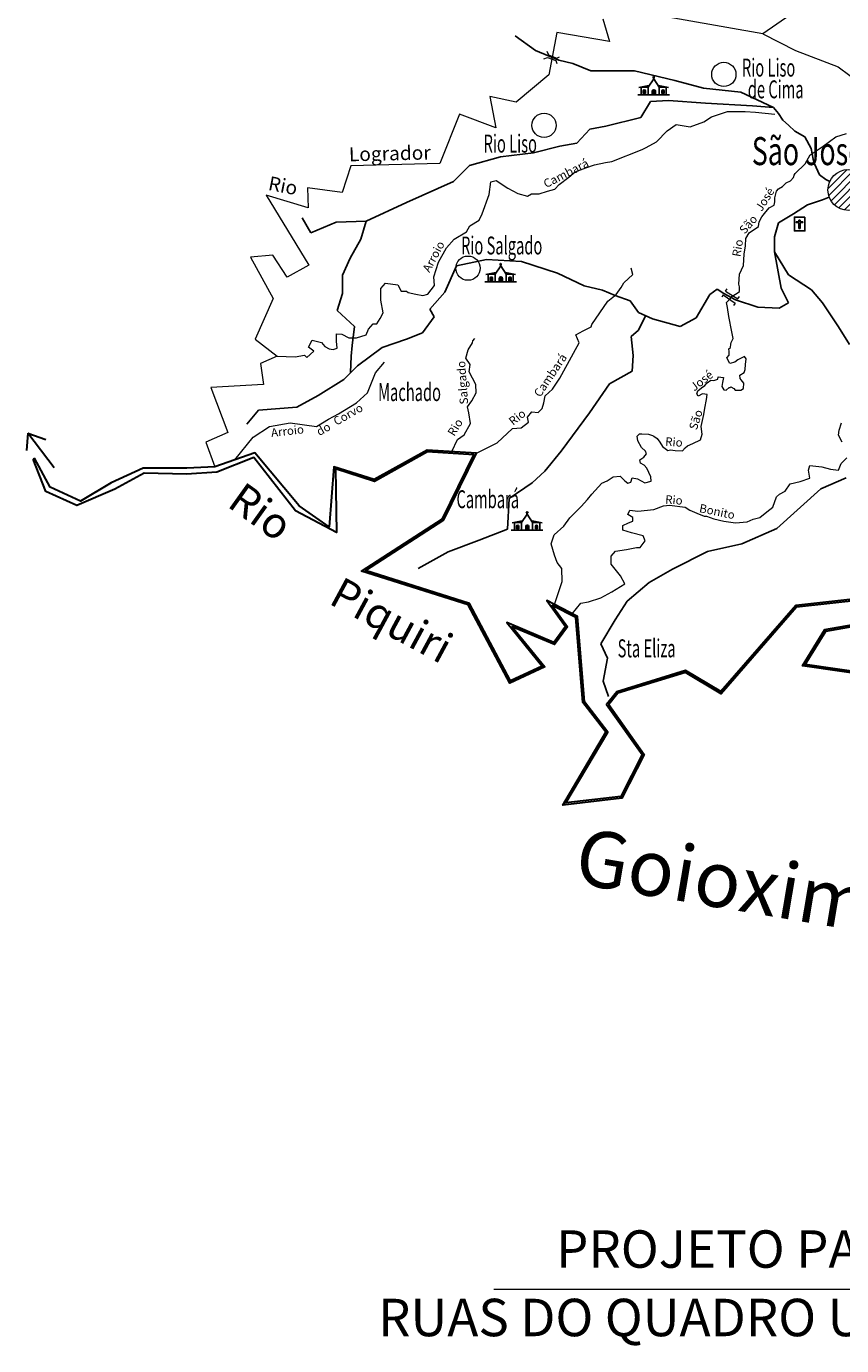
# Model space of a CAD drawing. Extents: x 411818 to 509459, y 7242034 to 7291627.
# Drawn here: x 452095 to 466629, y 7253483 to 7277012 of the extents above; entities that cross this region are included whole.
import ezdxf

# ---------------------------------------------------------------- set-up
doc = ezdxf.new("R2010")
doc.units = 0
doc.header["$MEASUREMENT"] = 0
for name, color, linetype, lineweight in [('01', 1, 'Continuous', 5), ('Arroio Cambará', 140, 'Continuous', 18), ('Arroio do Corvo', 140, 'Continuous', 18), ('Estrada Cascalhada Geral', 32, 'Continuous', 25), ('Localidade', 7, 'Continuous', 15), ('Ponte Concreto', 1, 'Continuous', 18), ('Ponte Madeira', 1, 'Continuous', 18), ('Rio Bonito', 150, 'Continuous', 13), ('Rio Cambará', 160, 'Continuous', 18), ('Rio Logrador', 164, 'Continuous', 18), ('Rio Piquiri', 160, 'Continuous', 30), ('Rio Salgado', 150, 'Continuous', 18), ('Rio São José', 160, 'Continuous', 18), ('Texto', 7, 'Continuous', 9), ('texto Rios Internos', 7, 'Continuous', 13)]:
    doc.layers.add(name, color=color, linetype=linetype, lineweight=lineweight)
for name, color, linetype in [('Cemitério', 7, 'Continuous'), ('Igreja', 30, 'Continuous'), ('TEXTO RIOS', 7, 'Continuous')]:
    doc.layers.add(name, color=color, linetype=linetype)
doc.styles.add('ROMANS', font='romans.shx', dxfattribs={"oblique": 15})

# ---------------------------------------------------------------- blocks, each defined once
blk = doc.blocks.new('IGREJA')
at = {"layer": 'Igreja'}
for p, q in [((-9, 330), (-106, 185)), ((-28, 364), (-28, 361)), ((-28, 364), (-13, 364)), ((-28, 361), (-13, 361)), ((-6, 375), (-13, 375)), ((-13, 364), (-13, 375)), ((-13, 325), (-13, 361)), ((-9, 330), (88, 185)), ((-6, 364), (-6, 375)), ((-6, 364), (10, 364)), ((-6, 325), (-6, 361)), ((-6, 361), (10, 361)), ((10, 364), (10, 361)), ((273, 45), (-292, 45)), ((-275, 177), (-97, 212)), ((-234, 185), (-234, 45)), ((-106, 185), (-234, 185)), ((-195, 68), (-195, 114)), ((-157, 68), (-195, 68)), ((-177, 114), (-194, 114)), ((-188, 113), (-194, 113)), ((-194, 92), (-194, 113)), ((-194, 92), (-188, 92)), ((-194, 91), (-188, 91)), ((-194, 70), (-194, 91)), ((-188, 70), (-194, 70)), ((-188, 70), (-188, 113)), ((-186, 104), (-186, 113)), ((-166, 113), (-186, 113)), ((-186, 104), (-166, 104)), ((-186, 97), (-186, 103)), ((-186, 103), (-166, 103)), ((-186, 97), (-166, 97)), ((-186, 88), (-186, 95)), ((-186, 95), (-166, 95)), ((-186, 88), (-166, 88)), ((-186, 80), (-186, 86)), ((-186, 86), (-166, 86)), ((-186, 80), (-166, 80)), ((-186, 70), (-186, 78)), ((-186, 78), (-166, 78)), ((-166, 70), (-186, 70)), ((-177, 114), (-177, 132)), ((-176, 114), (-176, 132)), ((-158, 114), (-176, 114)), ((-166, 104), (-166, 113)), ((-166, 97), (-166, 103)), ((-166, 88), (-166, 95)), ((-166, 80), (-166, 86)), ((-166, 70), (-166, 78)), ((-165, 70), (-165, 113)), ((-158, 113), (-165, 113)), ((-165, 92), (-158, 92)), ((-165, 91), (-158, 91)), ((-158, 70), (-165, 70)), ((-158, 92), (-158, 113)), ((-158, 70), (-158, 91)), ((-157, 68), (-157, 114)), ((-106, 45), (-106, 185)), ((-34, 109), (-34, 45)), ((-33, 109), (-6, 109)), ((-33, 108), (-33, 46)), ((-33, 108), (-6, 108)), ((-33, 46), (-6, 46)), ((-22, 96), (-29, 85)), ((-11, 95), (-29, 70)), ((-13, 75), (-22, 63)), ((-6, 109), (-6, 136)), ((-6, 108), (-6, 46)), ((-5, 109), (-5, 45)), ((-5, 108), (22, 108)), ((-5, 108), (-5, 46)), ((-5, 46), (22, 46)), ((-4, 109), (-4, 136)), ((-4, 109), (22, 109)), ((9, 97), (1, 86)), ((19, 96), (1, 71)), ((17, 76), (9, 64)), ((22, 108), (22, 46)), ((24, 109), (24, 45)), ((257, 177), (79, 212)), ((88, 45), (88, 185)), ((88, 185), (216, 185)), ((139, 68), (139, 114)), ((139, 68), (177, 68)), ((140, 114), (157, 114)), ((140, 92), (140, 113)), ((140, 113), (146, 113)), ((146, 92), (140, 92)), ((140, 70), (140, 91)), ((146, 91), (140, 91)), ((140, 70), (146, 70)), ((146, 70), (146, 113)), ((148, 113), (168, 113)), ((148, 104), (148, 113)), ((168, 104), (148, 104)), ((168, 103), (148, 103)), ((148, 97), (148, 103)), ((168, 97), (148, 97)), ((168, 95), (148, 95)), ((148, 88), (148, 95)), ((168, 88), (148, 88)), ((168, 86), (148, 86)), ((148, 80), (148, 86)), ((168, 80), (148, 80)), ((168, 78), (148, 78)), ((148, 70), (148, 78)), ((148, 70), (168, 70)), ((157, 114), (157, 132)), ((158, 114), (158, 132)), ((158, 114), (176, 114)), ((168, 104), (168, 113)), ((168, 97), (168, 103)), ((168, 88), (168, 95)), ((168, 80), (168, 86)), ((168, 70), (168, 78)), ((169, 70), (169, 113)), ((169, 113), (176, 113)), ((176, 92), (169, 92)), ((176, 91), (169, 91)), ((169, 70), (176, 70)), ((176, 92), (176, 113)), ((176, 70), (176, 91)), ((177, 68), (177, 114)), ((216, 185), (216, 45))]:
    blk.add_line(p, q, dxfattribs=at)
for centre in [(-8, 74), (-2, 74)]:
    blk.add_circle(centre, 1.68, dxfattribs=at)
for centre, radius, start, end in [((-176, 114), 19.2, 0, 180), ((-176, 114), 17.7, 91.8616, 180), ((-176, 114), 17.7, 0, 88.1384), ((-5, 109), 28.8, 0, 180), ((-5, 109), 27.7, 91.5904, 180), ((-5, 109), 27.7, 0, 88.4096), ((158, 114), 19.2, 0, 180), ((158, 114), 17.7, 91.8616, 180), ((158, 114), 17.7, 0, 88.1384)]:
    blk.add_arc(centre, radius, start, end, dxfattribs=at)
blk = doc.blocks.new('Cemitério')
at = {"layer": 'Cemitério'}
for p, q in [((-18, -48), (-18, -59)), ((-18, -48), (29, -48)), ((-18, -59), (29, -59)), ((50, -17), (29, -17)), ((29, -48), (29, -17)), ((29, -165), (29, -59)), ((50, -165), (29, -165)), ((50, -48), (50, -17)), ((50, -48), (97, -48)), ((50, -165), (50, -59)), ((50, -59), (97, -59)), ((97, -48), (97, -59))]:
    blk.add_line(p, q, dxfattribs=at)
blk.add_lwpolyline([(136, 39), (-51, 39), (-51, -210), (136, -210)], close=True, dxfattribs=at)
blk = doc.blocks.new('Ponte Madeira')
at = {"layer": 'Ponte Madeira'}
for p, q in [((422518, 7232795), (422468, 7232785)), ((422518, 7232795), (422554, 7232541)), ((422590, 7232808), (422640, 7232816)), ((422590, 7232808), (422645, 7232557)), ((422554, 7232541), (422506, 7232531)), ((422645, 7232557), (422694, 7232565))]:
    blk.add_line(p, q, dxfattribs=at)
blk = doc.blocks.new('Ponte Madeira 1')
at = {"layer": 'Ponte Madeira'}
blk.add_blockref('Ponte Madeira', (-422578, -7232650), dxfattribs=at)
blk = doc.blocks.new('Ponte Concreto')
at = {"layer": 'Ponte Concreto'}
for p, q in [((422736, 7232206), (422698, 7232146)), ((422592, 7232180), (422649, 7232138)), ((422677, 7231981), (422645, 7231937)), ((422649, 7232138), (422677, 7231981)), ((422698, 7232146), (422726, 7231990)), ((422726, 7231990), (422772, 7231960))]:
    blk.add_line(p, q, dxfattribs=at)
blk = doc.blocks.new('Ponte Concreto 1')
at = {"layer": 'Ponte Concreto'}
blk.add_blockref('Ponte Concreto', (-422688, -7232070), dxfattribs=at)

msp = doc.modelspace()

# ---------------------------------------------------------------- hatches: boundary and pattern name
at = {"layer": 'Localidade'}
h = msp.add_hatch(dxfattribs=at)
h.set_pattern_fill('LINE', color=256, scale=30, angle=45, style=0)
h.set_pattern_definition([(45, (71955.64, 30805.48), (-67.3519209, 67.3519209), [])])
h.paths.add_polyline_path([(466862.9656, 7274078.27751), (467106.79092, 7274022.3684, 0.0498625876), (467113.99257, 7274094.40385, 0.2400842236), (466963.9928, 7274388.78745)])
h.paths.add_polyline_path([(466963.9928, 7274388.78745, 0.6127936812), (466386.24721, 7274094.40385, 0.9050112116), (467106.79092, 7274022.3684), (466862.9656, 7274078.27751)])

# ---------------------------------------------------------------- linework, layer by layer
at = {"layer": '01', "color": 1, "linetype": 'Continuous'}
msp.add_line((482329.78405, 7254484.61418), (460430.96404, 7254484.61418), dxfattribs=at)
at = {"layer": 'Arroio Cambará'}
msp.add_lwpolyline([(456563.64576, 7271128.76346), (456888.14726, 7271115.13732), (457054.21728, 7271146.24725), (457095.73494, 7271104.76741), (457220.2875, 7271218.83693), (457126.87318, 7271291.42671), (457189.14946, 7271415.86625), (457355.21949, 7271374.38641), (457417.49597, 7271301.79673), (457490.15167, 7271260.31678), (457562.80737, 7271249.94687), (457635.46307, 7271270.68679), (457625.08365, 7271395.12633), (457625.08365, 7271529.93588), (457718.49818, 7271519.56587), (457843.05074, 7271457.3461), (457977.98272, 7271457.3461), (458154.43236, 7271509.19596), (458195.94982, 7271612.89557), (458278.98493, 7271706.22517), (458341.26121, 7271706.22517), (458403.5377, 7271799.55488), (458455.43457, 7271903.25449), (458413.91691, 7272131.39365), (458413.91691, 7272338.79288), (458496.95202, 7272432.12247), (458714.91912, 7272401.01264), (458777.1956, 7272286.94301), (458870.60993, 7272286.94301), (458901.74817, 7272266.20309), (459036.68015, 7272235.09326), (459161.23272, 7272214.35334), (459254.64724, 7272235.09326), (459368.8206, 7272390.64263), (459358.44118, 7272546.1921), (459441.4763, 7272805.44119), (459586.78769, 7273064.69018), (459722.71589, 7273214.33118), (459940.68299, 7273349.14062), (460002.95927, 7273452.84024), (460169.02949, 7273556.53996), (460220.92636, 7273670.60948), (460345.47893, 7274012.81826), (460376.61717, 7274240.95741), (460470.0317, 7274261.69734), (460677.61938, 7274126.88778), (460854.06902, 7274033.55819), (461030.51845, 7273981.70832), (461103.17415, 7274023.18817), (461238.10613, 7274023.18817), (461383.41753, 7274075.03803), (461518.34971, 7274106.14786), (461591.00541, 7274189.10755), (461767.45484, 7274323.91711), (461881.6282, 7274417.2467), (462068.45705, 7274489.83649), (462224.14786, 7274541.68624), (462421.35633, 7274583.16609), (462535.52948, 7274603.90601), (463075.42147, 7274818.7804), (463143.87291, 7274852.97503), (463326.40987, 7274955.55879), (463520.35561, 7275149.32833), (463680.07543, 7275263.31042), (463931.06403, 7275217.71758), (464170.64386, 7275308.90325), (464307.54653, 7275400.08892), (464592.76085, 7275491.27458), (464912.20069, 7275491.27458), (465094.73765, 7275479.87637), (465436.99463, 7275445.68175)], dxfattribs=at)
at = {"layer": 'Arroio do Corvo'}
msp.add_lwpolyline([(455813.72931, 7269282.42802), (456137.45711, 7269683.98406), (456428.35233, 7269877.73821), (456800.05195, 7269942.32286), (457268.7165, 7269877.73821), (457478.80755, 7270006.90761), (457656.57687, 7270103.78463), (457979.79402, 7270297.53878), (458173.7241, 7270475.14674), (458319.17172, 7270830.36255), (458480.78029, 7271024.1167)], dxfattribs=at)
at = {"layer": 'Estrada Cascalhada Geral'}
for p, q in [((461170.99797, 7276579.27841), (460810.40257, 7276844.73901)), ((461588.52949, 7276408.62513), (461170.99797, 7276579.27841)), ((461835.25264, 7276351.74074), (461588.52949, 7276408.62513)), ((462157.89075, 7276219.01038), (461835.25264, 7276351.74074)), ((462936.01747, 7276219.01038), (462157.89075, 7276219.01038)), ((463657.20827, 7276048.35721), (462936.01747, 7276219.01038)), ((464164.61692, 7275908.40266), (463657.20827, 7276048.35721)), ((464833.28363, 7275840.98385), (464164.61692, 7275908.40266)), ((465416.06665, 7275565.17944), (464833.28363, 7275840.98385)), ((463049.88972, 7275384.70566), (463220.6981, 7275669.12772)), ((463220.6981, 7275669.12772), (463543.33602, 7275688.08918)), ((463543.33602, 7275688.08918), (464201.42427, 7275644.8562)), ((464201.42427, 7275644.8562), (465041.85859, 7275595.82435)), ((465041.85859, 7275595.82435), (465416.06665, 7275565.17944)), ((465416.06665, 7275565.17944), (465501.95034, 7275460.98663)), ((462423.59254, 7275233.01384), (463049.88972, 7275384.70566)), ((465501.95034, 7275460.98663), (465581.69975, 7275338.40688)), ((465581.69975, 7275338.40688), (465679.85264, 7275252.60102)), ((465679.85264, 7275252.60102), (465796.4092, 7275142.27923)), ((461911.1674, 7274929.63031), (462138.91191, 7275176.12945)), ((462138.91191, 7275176.12945), (462423.59254, 7275233.01384)), ((465796.4092, 7275142.27923), (465972.01266, 7275042.23292)), ((465972.01266, 7275042.23292), (466085.1471, 7274834.0164)), ((461133.04069, 7274758.97714), (461607.50813, 7274872.74592)), ((461607.50813, 7274872.74592), (461911.1674, 7274929.63031)), ((466085.1471, 7274834.0164), (466120.87386, 7274643.64713)), ((459994.31837, 7274531.43947), (460544.70078, 7274683.13118)), ((460544.70078, 7274683.13118), (461133.04069, 7274758.97714)), ((466120.87386, 7274643.64713), (466144.6917, 7274560.3605)), ((466144.6917, 7274560.3605), (466234.0083, 7274364.04215)), ((459709.63773, 7274247.0173), (459994.31837, 7274531.43947)), ((466234.0083, 7274364.04215), (466347.14294, 7274280.75552)), ((458874.57469, 7273867.78792), (459709.63773, 7274247.0173)), ((466347.14294, 7274280.75552), (466419.85135, 7274247.13242)), ((458150.50156, 7273539.18459), (458874.57469, 7273867.78792)), ((466019.83905, 7273828.95098), (466287.0006, 7273917.92394)), ((466287.0006, 7273917.92394), (466410.09841, 7273964.83257)), ((465503.32696, 7273508.64829), (465770.48852, 7273668.79958)), ((465770.48852, 7273668.79958), (466019.83905, 7273828.95098)), ((457163.60877, 7273330.60849), (457011.77924, 7273596.06909)), ((457619.09778, 7273520.22313), (457163.60877, 7273330.60849)), ((458150.50156, 7273539.18459), (457619.09778, 7273520.22313)), ((458055.60794, 7273216.8396), (458150.50156, 7273539.18459)), ((465432.08386, 7273259.52404), (465503.32696, 7273508.64829)), ((457865.82092, 7272875.53315), (458055.60794, 7273216.8396)), ((465432.08386, 7272992.60515), (465432.08386, 7273259.52404)), ((465681.4346, 7272583.32951), (465432.08386, 7272992.60515)), ((465432.08386, 7272992.60515), (465552.19633, 7272344.61195)), ((457732.97003, 7272572.14962), (457865.82092, 7272875.53315)), ((459763.69132, 7272742.80279), (459554.92566, 7272268.76598)), ((460295.0951, 7272856.57168), (459763.69132, 7272742.80279)), ((460921.39228, 7272818.64876), (460295.0951, 7272856.57168)), ((461566.66831, 7272610.07255), (460921.39228, 7272818.64876)), ((457732.97003, 7272249.80452), (457732.97003, 7272572.14962)), ((462041.13596, 7272382.53488), (461566.66831, 7272610.07255)), ((466094.16331, 7272313.78878), (465681.4346, 7272583.32951)), ((457638.07642, 7271946.42099), (457732.97003, 7272249.80452)), ((459554.92566, 7272268.76598), (459289.22367, 7271965.38246)), ((462363.77388, 7272306.68902), (462041.13596, 7272382.53488)), ((462591.51838, 7272211.88159), (462363.77388, 7272306.68902)), ((462857.22017, 7272117.07428), (462591.51838, 7272211.88159)), ((464280.62312, 7272230.84306), (464033.89997, 7271813.69075)), ((464413.47401, 7272325.65048), (464280.62312, 7272230.84306)), ((464527.34626, 7272249.80452), (464413.47401, 7272325.65048)), ((464736.11192, 7272136.03574), (464527.34626, 7272249.80452)), ((465552.19633, 7272344.61195), (465685.04722, 7272079.15135)), ((466290.08157, 7272082.45905), (466094.16331, 7272313.78878)), ((459289.22367, 7271965.38246), (459365.13864, 7271832.65221)), ((463009.0499, 7271908.49807), (462857.22017, 7272117.07428)), ((465134.66481, 7272003.30539), (464736.11192, 7272136.03574)), ((465514.23885, 7271984.34392), (465134.66481, 7272003.30539)), ((465685.04722, 7272079.15135), (465514.23885, 7271984.34392)), ((466361.32467, 7271975.69156), (466290.08157, 7272082.45905)), ((466575.05395, 7271655.38888), (466361.32467, 7271975.69156)), ((457941.73569, 7271661.99893), (457638.07642, 7271946.42099)), ((459365.13864, 7271832.65221), (459156.37278, 7271548.23004)), ((463255.77305, 7271794.72918), (463009.0499, 7271908.49807)), ((463009.17413, 7271594.78797), (463132.41148, 7271851.61362)), ((463749.21934, 7271661.99893), (463255.77305, 7271794.72918)), ((464033.89997, 7271813.69075), (463749.21934, 7271661.99893)), ((457903.77841, 7271320.69248), (457941.73569, 7271661.99893)), ((459156.37278, 7271548.23004), (458871.69215, 7271434.46126)), ((462879.30214, 7271481.25301), (463009.17413, 7271594.78797)), ((466770.97221, 7271335.08619), (466575.05395, 7271655.38888)), ((457884.79957, 7271131.07773), (457903.77841, 7271320.69248)), ((458435.18198, 7271282.76944), (457998.67182, 7270960.42445)), ((458871.69215, 7271434.46126), (458435.18198, 7271282.76944)), ((462911.77004, 7271140.64825), (462879.30214, 7271481.25301)), ((457875.31025, 7270837.17489), (457884.79957, 7271131.07773)), ((462895.53609, 7270864.92058), (462911.77004, 7271140.64825)), ((457998.67182, 7270960.42445), (457751.94867, 7270713.92532)), ((462489.68578, 7270637.85077), (462895.53609, 7270864.92058)), ((457751.94867, 7270713.92532), (457296.45987, 7270429.50325)), ((462132.53731, 7270118.83396), (462489.68578, 7270637.85077)), ((457296.45987, 7270429.50325), (456916.88562, 7270220.92705)), ((456233.65231, 7270164.04266), (456024.88665, 7269917.54352)), ((456916.88562, 7270220.92705), (456233.65231, 7270164.04266)), ((461629.2829, 7269437.62444), (462132.53731, 7270118.83396)), ((461337.07063, 7269080.80035), (461629.2829, 7269437.62444)), ((461109.79435, 7268869.94976), (461337.07063, 7269080.80035)), ((466709.14728, 7268961.5617), (466259.12672, 7268761.10198)), ((460703.94404, 7268594.22208), (461109.79435, 7268869.94976)), ((466259.12672, 7268761.10198), (465475.20564, 7268056.21357)), ((460671.47594, 7268042.76684), (460703.94404, 7268594.22208)), ((460168.22154, 7267848.13547), (460671.47594, 7268042.76684)), ((465475.20564, 7268056.21357), (464848.06879, 7267782.09035)), ((459616.26509, 7267637.28488), (460168.22154, 7267848.13547)), ((464848.06879, 7267782.09035), (464240.52985, 7267645.02869)), ((459080.54259, 7267345.33799), (459616.26509, 7267637.28488)), ((464240.52985, 7267645.02869), (463613.393, 7267331.74498)), ((463613.393, 7267331.74498), (463199.93256, 7267093.43547)), ((463199.93256, 7267093.43547), (462807.97203, 7266760.57145)), ((462807.97203, 7266760.57145), (462592.39384, 7266427.70755)), ((462592.39384, 7266427.70755), (462337.61939, 7265996.94237)), ((462337.61939, 7265996.94237), (462455.20755, 7265742.39934)), ((462455.20755, 7265742.39934), (462376.81544, 7265331.21446)), ((462376.81544, 7265331.21446), (462474.80547, 7265057.09124))]:
    msp.add_line(p, q, dxfattribs=at)
at = {"layer": 'Localidade'}
for centre, radius in [((464529.54263, 7276154.63253), 216.40335), ((461324.60464, 7275246.15016), 216.40335), ((466750.11989, 7274094.40385), 363.87268), ((459968.09597, 7272699.42085), 216.40335)]:
    msp.add_circle(centre, radius, dxfattribs=at)
at = {"layer": 'Rio Bonito'}
for points in [[(466636.60178, 7269596.15031), (466575.91721, 7269718.27835), (466588.42813, 7269809.94051), (466630.1306, 7269939.10095)], [(461824.6149, 7266536.85444), (461979.49767, 7266721.84586), (462114.20885, 7266748.76367), (462336.32552, 7266819.43647), (462533.5474, 7266928.90473), (462763.63974, 7267071.21357), (462686.94243, 7267213.5223), (462522.59079, 7267421.51209), (462522.59079, 7267563.82093), (462599.2881, 7267651.39553), (462796.51019, 7267684.23601), (462971.81864, 7267717.07649), (463037.55934, 7267717.07649), (463125.21347, 7267837.49168), (463092.34322, 7267925.06628), (462884.16431, 7267979.80041), (462730.76949, 7268023.58771), (462730.76949, 7268111.16242), (462829.38043, 7268154.94972), (462906.07795, 7268187.7902), (462906.07795, 7268253.47115), (462818.42382, 7268308.20528), (462851.29407, 7268384.83317), (462993.73228, 7268362.93952), (463278.60849, 7268395.77999), (463453.91695, 7268461.46094), (463563.48471, 7268472.40777), (463837.40411, 7268439.56729), (463925.05844, 7268384.83317), (464045.58301, 7268330.09893), (464177.0642, 7268275.3648), (464220.89147, 7268275.3648), (464352.37266, 7268231.5775), (464527.68112, 7268187.7902), (464735.86002, 7268154.94972), (464944.03872, 7268176.84337), (465053.60648, 7268220.63068), (465174.13106, 7268253.47115), (465294.65564, 7268351.99269), (465404.2236, 7268439.56729), (465467.18707, 7268623.64842), (465521.26404, 7268670.92278), (465622.65831, 7268724.95074), (465710.53343, 7268853.26693), (465893.04315, 7268893.78779), (466062.03373, 7268954.56914), (466041.75492, 7269096.39243), (466062.03373, 7269177.43415), (466278.34181, 7269157.17378), (466433.81304, 7269116.65281), (466575.76513, 7269096.39243), (466623.08243, 7269217.95513), (466724.4769, 7269319.25733)]]:
    msp.add_lwpolyline(points, dxfattribs=at)
at = {"layer": 'Rio Cambará'}
msp.add_lwpolyline([(460121.10857, 7269398.19471), (460489.02742, 7269582.53678), (460760.48676, 7269839.47525), (460917.6475, 7269853.74964), (461046.23335, 7269953.67019), (461031.9461, 7270039.31635), (461103.38275, 7270139.2369), (461217.68134, 7270124.96251), (461289.11819, 7270196.33438), (461317.69269, 7270296.25482), (461346.26739, 7270424.72416), (461474.85343, 7270538.919), (461603.43948, 7270738.76011), (461847.24329, 7271182.61136), (461947.25463, 7271368.17806), (461890.10544, 7271510.92169), (462018.69128, 7271582.29345), (462161.56478, 7271653.66532), (462175.85203, 7271696.4884), (462463.25621, 7272109.77421), (462610.36324, 7272232.25211), (462696.17578, 7272354.73002), (462745.21146, 7272440.46449), (462904.57731, 7272587.43802), (462880.05947, 7272697.66811)], dxfattribs=at)
at = {"layer": 'Rio Logrador'}
for points in [[(465973.43483, 7277397.91526), (465224.22593, 7276881.65845), (463094.65809, 7277255.77282)], [(462370.0952, 7277146.37808), (462493.54223, 7276744.4783), (461551.77857, 7276901.31051), (461409.61532, 7276146.46116), (460826.66953, 7275662.37427), (460358.16215, 7275759.66256), (460464.78639, 7275200.61318), (459814.55484, 7275447.58864), (459467.94287, 7274568.04444), (457878.49029, 7274523.22736), (457724.21065, 7274047.14362), (457106.51433, 7274130.75937), (457120.74656, 7273775.04383), (456370.68409, 7274002.13665), (457127.9097, 7272753.6592), (456746.62315, 7272536.18807), (456489.96544, 7272934.20247), (456089.58382, 7272893.14689), (456492.97284, 7272161.08811), (456174.43201, 7271434.3289), (456563.64576, 7271128.76346), (456270.26815, 7271000.51056), (456320.41825, 7270625.52905), (455384.65581, 7270572.20066), (455684.90721, 7269770.53593), (455294.5831, 7269598.44248), (455457.19773, 7269156.22224)], [(465224.22593, 7276881.65845), (465809.69946, 7276579.52395), (466567.50276, 7276292.34241), (466985.60123, 7275979.05327)]]:
    msp.add_lwpolyline(points, dxfattribs=at)
at = {"layer": 'Rio Piquiri'}
for p, q in [((452119.01616, 7269757.40115), (452094.63085, 7269446.77197)), ((452588.43161, 7269136.14268), (452119.01616, 7269757.40115)), ((452119.01616, 7269757.40115), (452442.12023, 7269641.67652)), ((452239.69513, 7269309.33851), (452213.33498, 7269295.01571))]:
    msp.add_line(p, q, dxfattribs=at)
for points in [[(467608.61867, 7266851.9341), (465825.86202, 7266654.11654), (464482.70327, 7265110.14907), (463844.28058, 7265490.13845), (462638.27823, 7265117.3806), (462476.62869, 7264917.10797), (463110.67388, 7264026.87466), (462711.90402, 7263248.28545), (461656.77633, 7263123.56411), (462426.3299, 7264423.55289), (462014.24623, 7264950.93862), (461891.23647, 7266468.90072), (461469.21948, 7266685.70866), (461742.21067, 7266305.35018), (461508.90893, 7265987.97134), (460757.44277, 7266304.0651), (461339.45674, 7265588.61525), (460714.82101, 7265298.0253), (459972.98908, 7266696.52662), (458071.54608, 7267296.01789), (459511.8002, 7268230.27258), (460074.35144, 7269371.20296), (459244.60041, 7269425.73586), (458298.67552, 7268896.362), (457604.81913, 7269117.73366), (457621.15067, 7267985.62133), (456890.56176, 7268369.14146), (456147.59006, 7269321.75592), (455491.99736, 7269061.14934), (454949.81143, 7269022.4569), (454194.62405, 7269041.80306), (453668.91266, 7268758.23125), (452996.30913, 7268468.21323), (452444.06619, 7268715.78954), (452213.33498, 7269295.01571)], [(467629.52303, 7266884.43781), (465810.91423, 7266682.64203), (464476.5153, 7265148.744), (463848.16378, 7265522.73902), (462620.67934, 7265143.34136), (462438.99036, 7264918.24125), (463075.66067, 7264024.32213), (462692.49518, 7263276.20009), (461713.48988, 7263160.4768), (462462.57581, 7264425.89007), (462043.42192, 7264962.32429), (461919.79043, 7266487.95876), (461372.37767, 7266769.18779), (461705.13228, 7266305.56096), (461498.74313, 7266024.79343), (460658.4045, 7266378.27015), (461291.87474, 7265599.56688), (460727.98152, 7265337.23527), (459993.73184, 7266721.44251), (458141.27401, 7267305.48963), (459535.05501, 7268209.59845), (460121.10857, 7269398.19471), (459237.7025, 7269456.25392), (458295.38817, 7268928.90066), (457577.99384, 7269157.782), (457490.38329, 7268086.3847), (456959.52478, 7268461.68051), (456170.2609, 7269408.63379), (455457.19773, 7269156.22224), (454955.57549, 7269133.33323), (454177.51229, 7269133.33323), (453604.97536, 7268869.32532), (453061.79928, 7268546.64911), (452518.62321, 7268795.98979), (452239.69513, 7269309.33851)], [(468079.42204, 7265297.88281), (465932.92857, 7265608.58431), (466330.7247, 7266252.80673), (467724.55357, 7266498.79781)], [(468163.63163, 7265316.00626), (465982.476, 7265631.72505), (466349.184, 7266225.60091), (467763.85312, 7266475.27)]]:
    msp.add_lwpolyline(points, dxfattribs=at)
at = {"layer": 'Rio Salgado'}
msp.add_lwpolyline([(459679.40554, 7269427.22431), (459782.75922, 7269642.29386), (459898.47367, 7269724.87214), (460014.18832, 7269931.31763), (459981.12696, 7270121.24741), (459956.33099, 7270228.59914), (460038.98429, 7270335.95075), (460113.37219, 7270476.33376), (460105.1068, 7270624.97451), (459989.39215, 7270847.93559), (460005.92293, 7270980.06075), (459931.53503, 7271095.67022), (459972.86157, 7271244.31097), (460047.24948, 7271368.17828), (460055.51487, 7271401.20957), (460088.57622, 7271442.4986)], dxfattribs=at)
at = {"layer": 'Rio São José'}
msp.add_lwpolyline([(461508.43176, 7266699.29106), (461588.83507, 7266933.82344), (461649.45518, 7267108.78892), (461639.35186, 7267340.95483), (461555.15727, 7267451.99064), (461509.20724, 7267578.97681), (461452.57587, 7267784.72213), (461504.0588, 7267944.17478), (461673.9531, 7268098.48375), (461782.06739, 7268247.64913), (461987.99971, 7268448.25076), (462101.26264, 7268571.69802), (462178.48714, 7268669.42705), (462354.36568, 7268862.66181), (462452.1835, 7268903.81079), (462555.14977, 7268975.82169), (462683.85739, 7268991.25265), (462766.23032, 7268903.81079), (462817.71345, 7268862.66181), (462869.19659, 7268883.23635), (462894.93815, 7268960.39083), (462987.60754, 7268944.95987), (463121.46361, 7268872.94908), (463234.72633, 7268898.6672), (463229.5781, 7268975.82169), (463157.50184, 7269130.13065), (463111.16694, 7269186.7107), (463044.23911, 7269222.7161), (463033.94244, 7269279.29603), (463106.01871, 7269330.73239), (463152.3534, 7269387.31233), (463131.76027, 7269433.60511), (463059.68401, 7269500.47232), (462997.8607, 7269619.87733), (462982.4158, 7269702.17539), (463023.60227, 7269743.32448), (463069.93697, 7269743.32448), (463188.34813, 7269738.1809), (463260.42439, 7269717.60635), (463281.01772, 7269702.17539), (463342.79732, 7269661.02641), (463389.13222, 7269594.15909), (463435.46692, 7269517.00461), (463533.28474, 7269450.1374), (463579.61944, 7269460.42467), (463661.99237, 7269450.1374), (463790.7002, 7269439.85013), (463842.18313, 7269496.43007), (463883.36959, 7269532.43557), (463976.03919, 7269573.58455), (464115.04348, 7269640.45187), (464145.93348, 7269738.1809), (464125.34015, 7269877.05901), (464172.38074, 7270089.98912), (464192.97387, 7270203.149), (464218.71544, 7270357.45808), (464234.16033, 7270444.89983), (464151.78741, 7270455.1871), (464074.56291, 7270419.1816), (464048.82135, 7270455.1871), (464064.26624, 7270511.76704), (464131.19427, 7270563.2034), (464187.82564, 7270609.49607), (464234.16033, 7270655.78874), (464295.94013, 7270702.08151), (464352.5715, 7270696.93782), (464424.64776, 7270722.65595), (464429.79599, 7270763.80503), (464522.46559, 7270748.37418), (464517.31736, 7270722.65595), (464507.02069, 7270660.93243), (464496.72402, 7270588.92152), (464527.61402, 7270527.19789), (464568.80049, 7270522.05431), (464625.43185, 7270568.34698), (464635.72831, 7270573.49067), (464656.32165, 7270583.77794), (464707.80478, 7270552.91613), (464733.54635, 7270522.05431), (464831.36417, 7270522.05431), (464882.8471, 7270552.91613), (464887.99554, 7270645.50146), (464836.51241, 7270707.22509), (464821.06751, 7270732.94322), (464815.91928, 7270789.52327), (464893.14377, 7270840.95951), (464908.58867, 7270892.39587), (464913.7371, 7270979.83763), (464929.182, 7271082.71034), (464898.2922, 7271123.85943), (464779.88104, 7271062.1358), (464728.39791, 7271020.98671), (464635.72831, 7271000.41217), (464584.39197, 7271099.25279), (464625.57844, 7271145.54545), (464625.57844, 7271212.41267), (464620.43, 7271258.70544), (464646.17157, 7271284.42357), (464656.46824, 7271346.1472), (464661.61647, 7271371.86532), (464697.6547, 7271443.87622), (464671.91313, 7271562.17979), (464620.58208, 7271836.11613), (464594.84051, 7271995.56867), (464579.39561, 7272088.15412), (464641.17521, 7272149.87775), (464677.21344, 7272201.314), (464769.88304, 7272252.75035), (464811.0695, 7272283.61217), (464811.0695, 7272365.91034), (464795.6244, 7272412.20301), (464811.09654, 7272594.93829), (464878.02457, 7272749.24725), (464893.46947, 7272949.84899), (464914.0626, 7273099.01438), (464924.35927, 7273227.60511), (464980.99063, 7273330.47782), (465145.73649, 7273443.63781), (465161.18139, 7273525.93587), (465207.51629, 7273613.37763), (465253.85099, 7273675.10126), (465336.22392, 7273772.83028), (465424.32065, 7273825.88343), (465439.76555, 7273882.46337), (465439.76555, 7273954.47416), (465470.65535, 7274072.77773), (465506.69358, 7274113.92682), (465573.62141, 7274155.07591), (465640.54944, 7274221.94312), (465717.77414, 7274257.94862), (465769.25727, 7274314.52856), (465784.70217, 7274355.67765), (465800.14707, 7274386.53935), (465976.6823, 7274561.49665), (466071.37545, 7274722.32889), (466298.63912, 7274873.70043), (466525.90259, 7275043.99337), (466715.28909, 7275100.75768)], dxfattribs=at)

# ---------------------------------------------------------------- block references
at = {"layer": 'Cemitério'}
msp.add_blockref('Cemitério', (465839.37016, 7273572.40953), dxfattribs=at)
at = {"layer": 'Estrada Cascalhada Geral'}
for name, p, rotation in [('Ponte Concreto 1', (461462.31771, 7276456.29225), 58.84831519262063), ('Ponte Madeira 1', (464666.97004, 7272169.86467), 46.7213560674297)]:
    msp.add_blockref(name, p, dxfattribs=dict(at, rotation=rotation))
at = {"layer": 'Igreja'}
for p in [(463287.96171, 7275744.55071), (460560.03763, 7272408.48434), (461030.82414, 7267980.62231)]:
    msp.add_blockref('IGREJA', p, dxfattribs=at)

# ---------------------------------------------------------------- texts
at = {"layer": '01', "color": 1, "linetype": 'Continuous'}
for s, p in [('PROJETO PAVIMENTAÇAO POLIÉDRICA', (461537.72644, 7254871.09781)), ('RUAS DO QUADRO URBANO - SANTA MARIA DO OESTE', (458364.03456, 7253650.12578))]:
    msp.add_text(s, height=667.7467139, dxfattribs=at).set_placement(p)
at = {"layer": 'Texto', "style": 'ROMANS', "oblique": 18}
for s, height, rotation, p in [('Rio ', 550, 324.473973315, (455652.19989, 7268462.59496)), ('Piquiri', 550, 331.603923762, (457463.1675, 7266727.58059)), ('Goioxim', 1000, 350.404380228, (461830.65759, 7261736.57743))]:
    msp.add_text(s, height=height, rotation=rotation, dxfattribs=at).set_placement(p)
at = {"layer": 'TEXTO RIOS', "style": 'ROMANS', "oblique": 18}
for s, height, rotation, p in [('Logrador', 250, 1.32411556, (457847.51095, 7274605.03113)), ('Cambará', 150, 27.207112608, (461361.76981, 7274124.85247)), ('Rio', 250, 349.000337921, (456392.84826, 7274097.58121)), ('José', 150, 57.698284107, (465203.81982, 7273698.52399)), ('São', 150, 48.563580366, (464901.1418, 7273296.13236)), ('Arroio', 150, 61.834698692, (459281.03797, 7272613.13702)), ('Rio', 150, 80.437114507, (464823.80337, 7272893.24862)), ('Salgado', 150, 94.14851357, (459972.41972, 7270274.85588)), ('Cambará', 150, 56.136068518, (461255.17363, 7270386.28713)), ('José', 150, 37.938773189, (464004.36145, 7270497.33886)), ('Corvo', 150, 29.715389262, (457622.09151, 7269886.85435)), ('Rio', 150, 38.796854978, (460770.87306, 7269885.98409)), ('São', 150, 72.506734905, (464047.03788, 7269802.08621)), ('Arroio', 150, 6.535644183, (456464.90676, 7269688.41458)), ('do', 150, 29.715389262, (457318.17781, 7269703.25938)), ('Rio', 150, 58.635447272, (459722.11858, 7269690.36786)), ('Rio', 150, 355.797758572, (463479.86893, 7269535.65945)), ('Rio', 150, 355.797758572, (463479.86893, 7268502.62312)), ('Bonito', 150, 348.294390973, (464080.82369, 7268350.85282))]:
    msp.add_text(s, height=height, rotation=rotation, dxfattribs=at).set_placement(p)
at = {"layer": 'texto Rios Internos', "style": 'ROMANS', "oblique": 18}
for s, height, width, p in [('Rio Liso', 320, 0.6, (464852.49328, 7276116.25065)), ('de Cima', 320, 0.6, (464956.84022, 7275729.02868)), ('Rio Liso', 320, 0.6, (460246.32641, 7274760.97371)), ('São José', 500, 0.7, (465028.52197, 7274537.35382)), ('Rio Salgado', 320, 0.6, (459843.84597, 7272944.00897)), ('Machado', 320, 0.6, (458365.5484, 7270328.95114)), ('Cambará', 320, 0.6, (459762.67583, 7268418.83141)), ('Sta Eliza', 320, 0.6, (462636.09631, 7265758.8704))]:
    msp.add_text(s, height=height, dxfattribs=dict(at, width=width)).set_placement(p)

doc.saveas('drawing.dxf')
